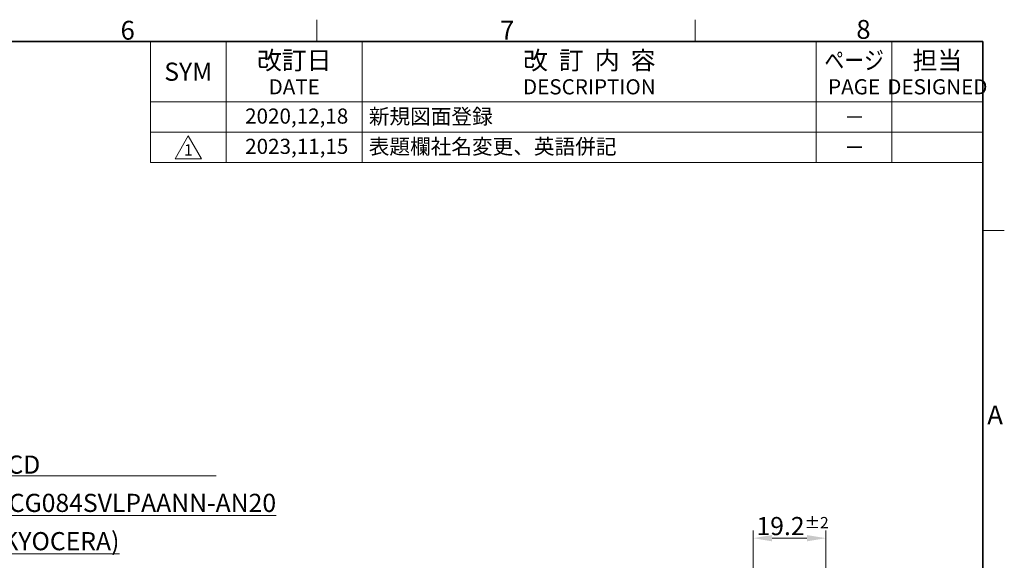
# Model space of a CAD drawing. Units: millimetres. Extents: x 23 to 826, y 21 to 577.
# Drawn here: x 566 to 826, y 434 to 577 of the extents above; entities that cross this region are included whole.
import ezdxf

# ---------------------------------------------------------------- set-up
doc = ezdxf.new("R2010")
doc.units = ezdxf.units.MM
doc.header["$LTSCALE"] = 2
for name, color, linetype, lineweight in [('Sketch Geometry(JIS)', 179, 'Continuous', 50), ('Sketch Geometry(TDC)', 179, 'Continuous', 25), ('寸法(TDC)', 179, 'Continuous', 9), ('記号(JIS)', 179, 'Continuous', 25), ('記号(TDC)', 7, 'Continuous', 18)]:
    doc.layers.add(name, color=color, linetype=linetype, lineweight=lineweight)
doc.styles.add('TDC', font='txt')
doc.styles.add('文字スタイル95', font='txt')
doc.styles.add('既定値-JIS', font='txt')
doc.styles.add('現在の視点-TDC', font='txt')
doc.dimstyles.new('TDC', dxfattribs={"dimscale": 2, "dimtxt": 2.4, "dimasz": 2.5, "dimexe": 1, "dimexo": 1, "dimgap": 0.4, "dimtad": 1, "dimrnd": 1e-08, "dimdsep": 46, "dimtxsty": 'TDC', "dimcen": 0.09, "dimdle": 10, "dimclrd": 179, "dimclre": 179, "dimclrt": 179, "dimazin": 2, "dimtfac": 0.625, "dimtmove": 0, "dimatfit": 3, "dimfxl": 1, "dimtolj": 1, "dimlwd": 9, "dimlwe": 9, "dimarcsym": 0})
doc.dimstyles.new('TDC$7', dxfattribs={"dimscale": 2, "dimtxt": 2.4, "dimasz": 2.5, "dimexe": 1, "dimexo": 1, "dimgap": 0.4, "dimtad": 1, "dimrnd": 1e-08, "dimdsep": 46, "dimtxsty": 'TDC', "dimcen": 0.09, "dimdle": 10, "dimclrd": 179, "dimclre": 179, "dimclrt": 179, "dimazin": 2, "dimtfac": 0.625, "dimtmove": 0, "dimatfit": 3, "dimfxl": 1, "dimtolj": 1, "dimlwd": 9, "dimlwe": 9, "dimarcsym": 0})

# ---------------------------------------------------------------- blocks, each defined once
blk = doc.blocks.new('図面枠 TDC-A3')
at = {"layer": 'Sketch Geometry(TDC)', "linetype": 'Continuous', "lineweight": 18}
for p, q in [((322.36, 285.59), (322.36, 288.44)), ((372.36, 285.59), (372.36, 288.44)), ((410.36, 260.59), (413.21, 260.59))]:
    blk.add_line(p, q, dxfattribs=at)
at = {"layer": 'Sketch Geometry(TDC)', "linetype": 'Continuous', "lineweight": 35}
for p, q in [((22.36, 285.59), (410.36, 285.59)), ((410.36, 285.59), (410.36, 10.59))]:
    blk.add_line(p, q, dxfattribs=at)
at = {"layer": '記号(TDC)', "color": 7, "char_height": 2.4892, "attachment_point": 7, "style": '現在の視点-TDC'}
for s, insert in [('\\fMS Gothic|b0|i0;\\H2.4892;6', (296.41, 285.83)), ('\\fMS Gothic|b0|i0;\\H2.4892;7', (346.57, 285.84))]:
    blk.add_mtext(s, dxfattribs=dict(at, insert=insert))
for s, insert, width in [('\\fMS Gothic|b0|i0;\\H2.4892;8', (393.65, 285.94), 8.8794), ('\\fMS Gothic|b0|i0;\\H2.4892;A', (410.96, 234.97), 6.5518)]:
    blk.add_mtext(s, dxfattribs=dict(at, insert=insert, width=width))
blk = doc.blocks.new('改訂；SW')
at = {"layer": 'Sketch Geometry(JIS)', "lineweight": 18}
for p, q in [((-110, 0), (-110, -12)), ((-100, 0), (-100, -12)), ((-82, 0), (-82, -12)), ((-22, 0), (-22, -12)), ((-12, 0), (-12, -12)), ((0, 0), (0, -12))]:
    blk.add_line(p, q, dxfattribs=at)
at = {"layer": 'Sketch Geometry(TDC)', "lineweight": 18}
for p, q in [((-110, 0), (0, 0)), ((-110, -8), (0, -8)), ((-110, -12), (0, -12))]:
    blk.add_line(p, q, dxfattribs=at)
at = {"layer": '記号(JIS)', "color": 179, "attachment_point": 5, "style": '既定値-JIS'}
for s, insert, char_height, width in [('\\fMS Gothic|b0|i0;\\H2.4000;改訂日', (-91, -2.5), 2.4, 15.9571), ('\\fMS Gothic|b0|i0;\\H2.4000;改  訂  内  容', (-52, -2.5), 2.4, 22.8751), ('\\fMS Gothic|b0|i0;\\W0.80;\\H2.4000;ページ', (-17, -2.5), 2.4, 8.7744), ('\\fMS Gothic|b0|i0;\\H2.4000;担当', (-6, -2.5), 2.4, 6.5357), ('\\fMS Gothic|b0|i0;\\H2.4000;SYM', (-105, -4), 2.4, 5.9652), ('\\fMS Gothic|b0|i0;\\H2.0000;DATE', (-91, -6), 2, 15.9247), ('\\fMS Gothic|b0|i0;\\H2.0000;DESCRIPTION', (-52, -6), 2, 14.4887), ('\\fMS Gothic|b0|i0;PAGE', (-17, -6), 2.0066, 8.8418), ('\\fMS Gothic|b0|i0;\\H2.0000;DESIGNED', (-6, -6), 2, 10.5026)]:
    blk.add_mtext(s, dxfattribs=dict(at, insert=insert, char_height=char_height, width=width))
at = {"layer": '記号(JIS)', "color": 179, "style": '文字スタイル95'}
for tag, p in [('改訂日(0)_001', (-97.49, -10.87)), ('改訂内容(0)_001', (-81.14, -10.92)), ('ページ(0)_001', (-18.31, -11))]:
    blk.add_attdef(tag, p, '', height=2, dxfattribs=at)
blk = doc.blocks.new('*D99')
at = {"layer": 'Defpoints', "color": 0, "linetype": 'Continuous'}
for p in [(760.05, 439.84), (779.25, 412.62), (760.05, 392.24)]:
    blk.add_point(p, dxfattribs=at)
at = {"layer": '寸法(TDC)', "color": 179, "linetype": 'Continuous', "lineweight": 9}
for p, q in [((760.05, 394.24), (760.05, 441.84)), ((774.25, 439.84), (765.05, 439.84)), ((779.25, 414.62), (779.25, 441.84))]:
    blk.add_line(p, q, dxfattribs=at)
at = {"layer": '寸法(TDC)', "color": 179, "linetype": 'Continuous'}
for points in [[(765.05, 440.67), (765.05, 439), (760.05, 439.84)], [(774.25, 440.67), (774.25, 439), (779.25, 439.84)]]:
    blk.add_solid(points, dxfattribs=at)
at = {"layer": '寸法(TDC)', "color": 179, "linetype": 'Continuous', "lineweight": 9, "insert": (760.9, 445.44), "char_height": 4.8, "attachment_point": 1, "style": 'TDC'}
blk.add_mtext('\\A1;19.2{\\H3;±2}', dxfattribs=at)
blk = doc.blocks.new('改訂追加_1_；SW')
at = {"layer": 'Sketch Geometry(JIS)', "lineweight": 18}
for p, q in [((-110, 0), (0, 0)), ((-110, 0), (-110, -4)), ((-100, 0), (-100, -4)), ((-82, 0), (-82, -4)), ((-22, 0), (-22, -4)), ((-12, 0), (-12, -4)), ((0, 0), (0, -4)), ((-110, -4), (0, -4))]:
    blk.add_line(p, q, dxfattribs=at)
at = {"layer": 'Sketch Geometry(TDC)', "lineweight": 18}
for p, q in [((-105, -0.47), (-106.75, -3.5)), ((-103.25, -3.5), (-105, -0.47)), ((-106.75, -3.5), (-103.25, -3.5))]:
    blk.add_line(p, q, dxfattribs=at)
at = {"layer": '記号(JIS)', "color": 179, "style": '文字スタイル95'}
for tag, p in [('改訂日(1)_001', (-97.48, -2.87)), ('改訂内容(1)_001', (-81.15, -2.9)), ('ページ(1)_001', (-18.31, -3))]:
    blk.add_attdef(tag, p, '', height=2, dxfattribs=at)
at = {"layer": '記号(TDC)', "color": 178, "insert": (-105, -3.1), "char_height": 1.4986, "attachment_point": 8, "line_spacing_factor": 1.5, "style": '現在の視点-TDC'}
blk.add_mtext('\\fMS Gothic|b0|i0;\\H1.4986;1', dxfattribs=at)

msp = doc.modelspace()

# ---------------------------------------------------------------- block references
at = {"xscale": 2, "yscale": 2, "zscale": 2}
msp.add_blockref('図面枠 TDC-A3', (0, 0), dxfattribs=at)
for name, p, values in [('改訂；SW', (820.725, 571.188), {'改訂日(0)_001': '2020,12,18', '改訂内容(0)_001': '新規図面登録', 'ページ(0)_001': '－'}), ('改訂追加_1_；SW', (820.725, 547.188), {'改訂日(1)_001': '2023,11,15', '改訂内容(1)_001': '表題欄社名変更、英語併記', 'ページ(1)_001': '－'})]:
    msp.add_blockref(name, p, dxfattribs=at).add_auto_attribs(values)

# ---------------------------------------------------------------- texts
at = {"layer": '記号(TDC)', "color": 179, "insert": (559.361, 461.693), "char_height": 4.8, "width": 59.86462, "attachment_point": 1, "line_spacing_factor": 1.265217, "style": 'TDC'}
msp.add_mtext('\\fMS Gothic|b0|i0;LCD\\P\\L\\fMS Gothic|b0|i0;TCG084SVLPAANN-AN20\\P\\fMS Gothic|b0|i0;(KYOCERA)', dxfattribs=at)

# ---------------------------------------------------------------- dimensions: what is measured, and where the dimension line sits
at = {"layer": '寸法(TDC)', "color": 179, "linetype": 'Continuous', "lineweight": 9}
dim = msp.add_linear_dim(base=(760.052, 439.837), p1=(779.252, 412.618), p2=(760.052, 392.243), angle=180, dimstyle='TDC', override={"dimgap": 0.4, "dimdec": 2, "dimtol": 1, "dimlim": 0, "dimtp": 2, "dimtm": 2, "dimtdec": 2, "dimtofl": 0, "dimatfit": 1}, dxfattribs=at)
dim.commit()
dim.dimension.update_dxf_attribs({"geometry": '*D99', "text_midpoint": (769.652, 439.837), "dimtype": 160})

# ---------------------------------------------------------------- leaders
at = {"layer": '記号(TDC)', "color": 179, "linetype": 'Continuous', "lineweight": 9, "annotation_type": 0, "has_hookline": 1, "hookline_direction": 0, "text_width": 58.721}
msp.add_leader([(518.496, 393.221), (554.361, 456.304), (559.361, 456.304)], dimstyle='TDC$7', override={"dimgap": 0, "dimtad": 1}, dxfattribs=at)

doc.saveas('drawing.dxf')
